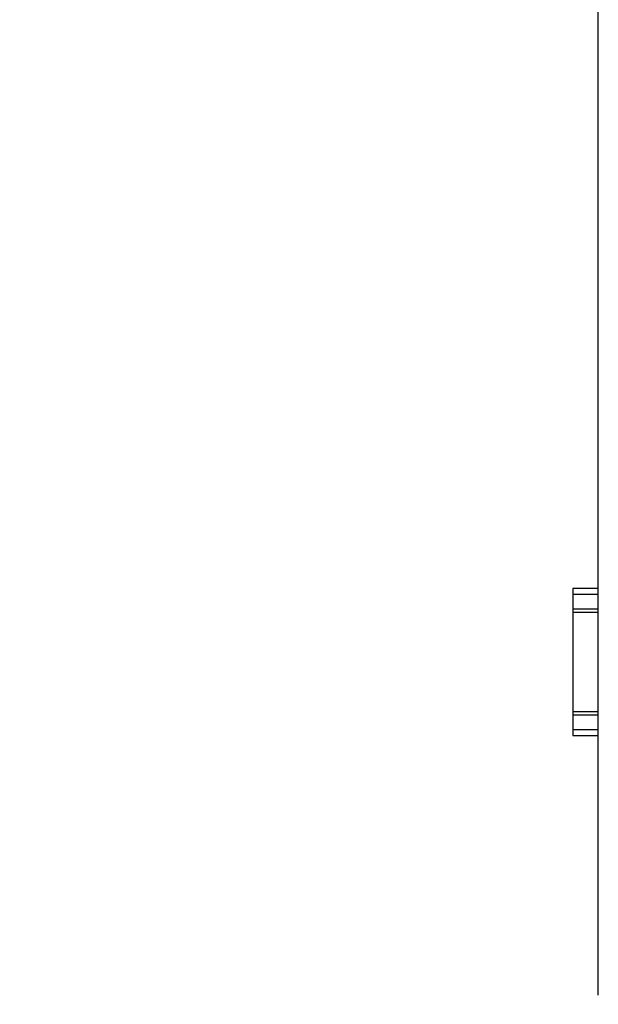
# Model space of a CAD drawing. Units: millimetres. Extents: x -659 to 746, y -2398 to -709.
# Drawn here: x 250 to 353, y -2160 to -1986 of the extents above; entities that cross this region are included whole.
import ezdxf

# ---------------------------------------------------------------- set-up
doc = ezdxf.new("R2010")
doc.units = ezdxf.units.MM
doc.layers.add('DETAIL', color=2, linetype='Continuous')
doc.layers.add('DIMS', color=7, linetype='Continuous')
doc.styles.add('FASTRACK', font='arial.ttf', dxfattribs={"height": 20})
doc.dimstyles.new('fastrack', dxfattribs={"dimtxt": 20, "dimasz": 24, "dimexe": 5, "dimexo": 10, "dimgap": 5, "dimtad": 1, "dimdec": 1, "dimdsep": 46, "dimtxsty": 'FASTRACK', "dimcen": 2.5, "dimadec": 0, "dimazin": 0, "dimtfac": 1, "dimtdec": 1, "dimtmove": 0, "dimatfit": 3, "dimfxl": 1.25, "dimarcsym": 0})

# ---------------------------------------------------------------- blocks, each defined once
blk = doc.blocks.new('*D34')
at = {"layer": 'Defpoints', "color": 0, "transparency": 16777216}
for p in [(202.87, -2014.68), (232.87, -2014.77), (232.87, -2258.02)]:
    blk.add_point(p, dxfattribs=at)
at = {"layer": 'DIMS', "color": 0, "lineweight": -2, "transparency": 16777216}
for p, q in [((202.87, -2024.68), (202.87, -2263.02)), ((232.87, -2024.77), (232.87, -2263.02)), ((178.87, -2258.02), (94.53, -2258.02)), ((232.87, -2258.02), (202.87, -2258.02)), ((256.87, -2258.02), (280.87, -2258.02))]:
    blk.add_line(p, q, dxfattribs=at)
at = {"layer": 'DIMS', "color": 0, "transparency": 16777216}
for points in [[(178.87, -2254.02), (178.87, -2262.02), (202.87, -2258.02)], [(256.87, -2254.02), (256.87, -2262.02), (232.87, -2258.02)]]:
    blk.add_solid(points, dxfattribs=at)
at = {"layer": 'DIMS', "color": 0, "transparency": 16777216, "insert": (124.7, -2242.25), "char_height": 20, "attachment_point": 5, "style": 'FASTRACK'}
blk.add_mtext('%%C30', dxfattribs=at)

msp = doc.modelspace()

# ---------------------------------------------------------------- linework, layer by layer
at = {"layer": 'DETAIL'}
for p, q in [((352.91, -2158.68), (352.91, -1955.68)), ((352.91, -2086.68), (348.41, -2086.68)), ((348.41, -2086.68), (348.41, -2087.65)), ((348.41, -2087.65), (348.41, -2090.27)), ((348.41, -2087.65), (352.91, -2087.65)), ((348.41, -2090.27), (348.41, -2090.91)), ((348.41, -2090.27), (352.91, -2090.27)), ((348.41, -2090.91), (348.41, -2108.45)), ((352.91, -2090.91), (348.41, -2090.91)), ((348.41, -2108.45), (348.41, -2109.1)), ((348.41, -2108.45), (352.91, -2108.45)), ((348.41, -2109.1), (348.41, -2111.72)), ((352.91, -2109.1), (348.41, -2109.1)), ((348.41, -2111.72), (348.41, -2112.68)), ((352.91, -2111.72), (348.41, -2111.72)), ((348.41, -2112.68), (352.91, -2112.68))]:
    msp.add_line(p, q, dxfattribs=at)

# ---------------------------------------------------------------- dimensions: what is measured, and where the dimension line sits
at = {"layer": 'DIMS'}
dim = msp.add_linear_dim(base=(232.87, -2258.02), p1=(202.87, -2014.68), p2=(232.87, -2014.77), text='%%C<>', dimstyle='fastrack', dxfattribs=at)
dim.commit()
dim.dimension.update_dxf_attribs({"geometry": '*D34', "text_midpoint": (124.7, -2258.02), "dimtype": 160})

doc.saveas('drawing.dxf')
